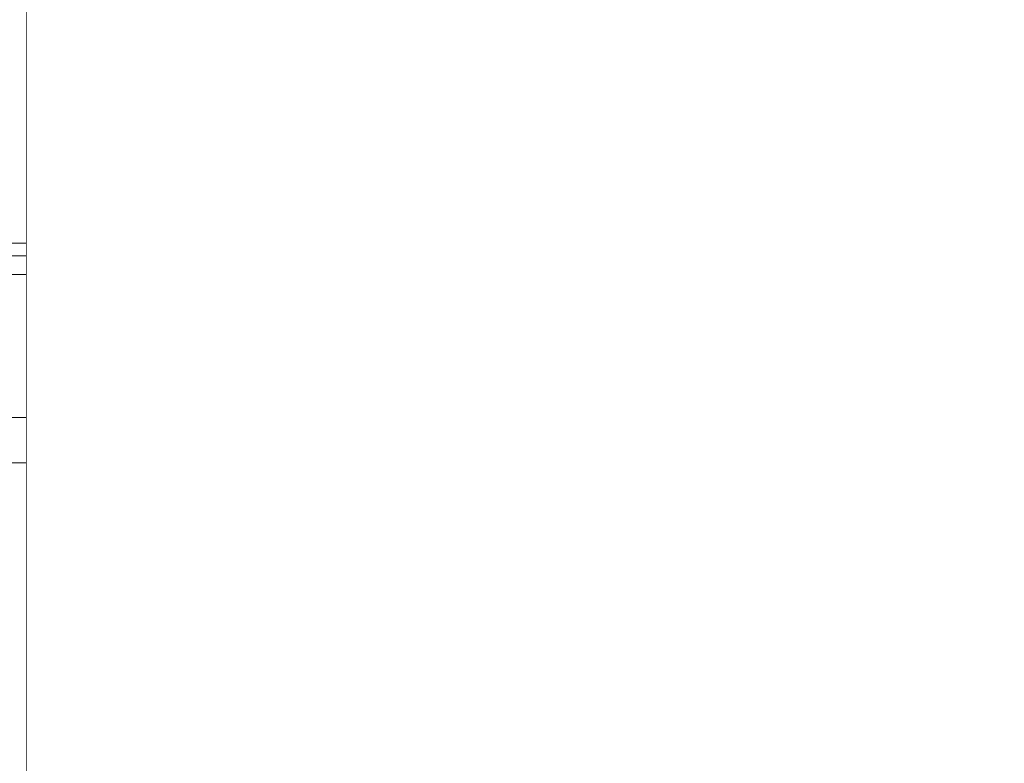
# Model space of a CAD drawing. Units: millimetres. Extents: x 0 to 3356, y 0 to 2373.
# Drawn here: x 1115 to 1192, y 1526 to 1584 of the extents above; entities that cross this region are included whole.
import ezdxf

# ---------------------------------------------------------------- set-up
doc = ezdxf.new("R2010")
doc.units = ezdxf.units.MM
doc.header["$LTSCALE"] = 100
doc.layers.get('0').update_dxf_attribs({"linetype": 'CONTINUOUS', "lineweight": 30})
doc.layers.get('DEFPOINTS').update_dxf_attribs({"linetype": 'CONTINUOUS'})
for name, color, linetype, lineweight in [('DIMENSION LINE', 2, 'CONTINUOUS', 13), ('OUTLINE', 3, 'CONTINUOUS', 20), ('외형선', 3, 'CONTINUOUS', 20)]:
    doc.layers.add(name, color=color, linetype=linetype, lineweight=lineweight)
doc.styles.get("Standard").update_dxf_attribs({"font": 'romans.shx', "width": 0.8, "bigfont": 'whgtxt.shx'})
doc.dimstyles.get("Standard").update_dxf_attribs({"dimtxt": 3, "dimasz": 3, "dimexe": 1, "dimexo": 1, "dimgap": 1, "dimtad": 1, "dimdec": 1, "dimdsep": 46, "dimtxsty": 'Standard', "dimblk": 'OPEN', "dimcen": 0, "dimclrd": 2, "dimclre": 2, "dimclrt": 256, "dimadec": 1, "dimazin": 2, "dimtfac": 1, "dimtdec": 1, "dimtmove": 0, "dimatfit": 3, "dimldrblk": 'OPEN', "dimfxl": 1, "dimtolj": 1, "dimtzin": 0, "dimlwd": 9, "dimlwe": 9, "dimarcsym": 0})
doc.dimstyles.new('STANDARD$0', dxfattribs={"dimtxt": 3, "dimasz": 3, "dimexe": 1, "dimexo": 1, "dimgap": 1, "dimtad": 1, "dimdsep": 46, "dimtxsty": 'Standard', "dimblk": 'OPEN', "dimcen": 0, "dimclrd": 2, "dimclre": 2, "dimclrt": 7, "dimadec": 1, "dimazin": 2, "dimtfac": 1, "dimtmove": 0, "dimatfit": 3, "dimldrblk": 'OPEN', "dimfxl": 1, "dimtolj": 1, "dimtzin": 0, "dimlwd": 9, "dimlwe": 9, "dimarcsym": 0})

# ---------------------------------------------------------------- blocks, each defined once
blk = doc.blocks.new('A$Cb11713f4')
at = {"layer": 'OUTLINE'}
for p, q in [((35, 471.909), (46.383, 471.909)), ((48, 440.951), (48, 468.267)), ((46.383, 464.625), (35, 464.625)), ((35, 444.593), (46.383, 444.593)), ((46.383, 437.309), (35, 437.309))]:
    blk.add_line(p, q, dxfattribs=at)
for centre, radius, start, end in [((43.089, 468.267), 4.911, 312.12919, 47.87085), ((16.163, 454.609), 31.837, 341.66326, 18.33673), ((43.089, 440.951), 4.911, 312.12913, 47.87079)]:
    blk.add_arc(centre, radius, start, end, dxfattribs=at)
at = {"layer": '외형선'}
for p, q in [((3, 510.017), (3, 485.148)), ((41, 475.839), (41, 497.017)), ((43, 475.171), (43, 496.965)), ((46, 487.086), (46, 487.923)), ((3, 485.148), (9.668, 485.148)), ((9.668, 485.148), (9.668, 482.72)), ((91, 484.903), (43, 484.903)), ((9.668, 482.72), (3, 482.72)), ((9.668, 475.316), (9.668, 482.72)), ((43, 482.975), (66.188, 482.975)), ((66.188, 482.975), (66.188, 467.087)), ((69.391, 481.92), (92.203, 464.623)), ((69.391, 481.92), (69.391, 466.345)), ((13.499, 480.133), (13.499, 474.347)), ((18.792, 477.269), (35.375, 477.269)), ((35.375, 477.269), (41, 475.839)), ((0, 475.316), (9.668, 475.316)), ((0, 474.347), (3, 474.347)), ((3, 474.347), (35, 474.347)), ((35, 472.983), (35, 474.347)), ((46, 473.897), (46, 472.677)), ((3, 472.983), (35, 472.983)), ((35, 461.524), (35, 472.983)), ((3, 461.524), (35, 461.524)), ((35, 458.093), (35, 461.524)), ((3, 452.65), (3, 458.093)), ((3, 458.093), (35, 458.093)), ((35, 416.286), (35, 458.093)), ((0, 423.49), (0, 452.65)), ((0, 452.65), (3, 452.65))]:
    blk.add_line(p, q, dxfattribs=at)
for centre, radius, start, end in [((45.866, 490.79), 2.87, 182.95214, 272.67534), ((45.866, 489.953), 2.87, 182.95214, 272.67534), ((-22.438, 536.797), 67.098, 302.38314, 304.73827), ((-69.542, 503.201), 113.878, 344.62566, 346.09735), ((45.775, 476.676), 2.788, 185.53744, 274.63048), ((9.725, 469.565), 5.752, 56.246, 90.56344), ((45.769, 475.45), 2.783, 185.73683, 274.76837), ((65.425, 467.451), 0.845, 271.62419, 334.50747), ((71.093, 467.084), 1.855, 203.45927, 253.74304)]:
    blk.add_arc(centre, radius, start, end, dxfattribs=at)
for points, knots in [([(0, 475.316), (0, 475.63), (0, 476.257), (0, 477.187), (0, 478.11), (0, 479.025), (0, 479.931), (0, 480.829), (0, 481.719), (0, 482.601), (0, 483.474), (0, 484.339), (0, 485.196), (0, 487.496), (0, 491.114), (0, 495.837), (0, 500.252), (0, 504.366), (0, 508.139), (0, 511.572), (0, 514.634), (0, 517.324), (0, 519.619), (0, 521.515), (0, 522.998), (0, 523.809), (0, 524.224), (0, 524.416), (0, 524.573), (0, 524.696), (0, 524.782), (0, 524.837), (0, 524.843), (0, 524.847)], [0, 0, 0, 0, 0.009853, 0.019704, 0.029554, 0.039402, 0.04925, 0.059097, 0.068945, 0.078793, 0.088641, 0.098491, 0.108343, 0.118196, 0.178584, 0.238976, 0.300519, 0.362066, 0.424608, 0.487152, 0.550515, 0.613881, 0.677874, 0.741871, 0.806292, 0.870716, 0.88919, 0.907659, 0.926124, 0.944588, 0.963054, 0.981524, 1, 1, 1, 1]), ([(46, 487.923), (45.933, 488.211), (45.794, 488.805), (44.827, 489.455), (43.821, 489.846), (43.252, 489.969), (43, 490.024)], [0, 0, 0, 0, 0.333361, 0.686575, 0.861496, 1, 1, 1, 1]), ([(42.928, 484.903), (42.991, 484.916), (43.117, 484.941), (43.301, 484.985), (43.481, 485.031), (43.657, 485.081), (43.829, 485.134), (43.996, 485.191), (44.169, 485.255), (44.411, 485.353), (44.698, 485.488), (44.964, 485.64), (45.401, 485.932), (45.689, 486.226), (45.881, 486.563), (45.954, 486.742), (45.995, 486.93), (45.998, 487.041), (46, 487.086)], [0, 0, 0, 0, 0.033053, 0.066235, 0.099555, 0.13302, 0.166636, 0.200406, 0.234332, 0.275794, 0.359005, 0.437511, 0.487206, 0.746782, 0.788273, 0.875187, 0.950344, 1, 1, 1, 1]), ([(3, 482.72), (3, 482.754), (3, 482.821), (3, 482.932), (3, 483.05), (3, 483.221), (3, 483.456), (3, 483.765), (3, 484.096), (3, 484.441), (3, 484.793), (3, 485.03), (3, 485.148)], [0, 0, 0, 0, 0.061679, 0.123162, 0.184668, 0.246413, 0.373144, 0.500053, 0.626784, 0.753694, 0.876803, 1, 1, 1, 1]), ([(9.668, 485.148), (9.755, 485.147), (9.929, 485.145), (10.19, 485.129), (10.45, 485.103), (10.71, 485.066), (10.969, 485.018), (11.229, 484.961), (11.693, 484.838), (12.354, 484.602), (13.167, 484.188), (13.927, 483.675), (14.543, 483.144), (15.04, 482.631), (15.437, 482.162), (15.676, 481.827), (15.797, 481.658)], [0, 0, 0, 0, 0.03554, 0.071087, 0.1067, 0.142435, 0.17835, 0.2145, 0.250941, 0.374878, 0.500115, 0.623081, 0.749061, 0.831596, 0.915112, 1, 1, 1, 1]), ([(13.499, 480.133), (13.456, 480.206), (13.371, 480.35), (13.236, 480.557), (13.098, 480.754), (12.957, 480.939), (12.73, 481.217), (12.402, 481.562), (11.936, 481.952), (11.429, 482.274), (10.961, 482.484), (10.572, 482.605), (10.27, 482.671), (9.969, 482.713), (9.768, 482.718), (9.668, 482.72)], [0, 0, 0, 0, 0.053179, 0.104824, 0.154951, 0.203577, 0.250722, 0.378996, 0.499544, 0.627025, 0.749396, 0.813898, 0.876991, 0.938934, 1, 1, 1, 1]), ([(66.188, 482.975), (66.261, 482.974), (66.406, 482.973), (66.624, 482.959), (66.839, 482.938), (67.053, 482.908), (67.266, 482.87), (67.476, 482.823), (67.686, 482.768), (67.961, 482.683), (68.297, 482.558), (68.682, 482.376), (69.05, 482.166), (69.277, 482.002), (69.391, 481.92)], [0, 0, 0, 0, 0.0628958, 0.1254418, 0.1877561, 0.2499584, 0.3121692, 0.3745086, 0.4370961, 0.5000499, 0.6254611, 0.7499518, 0.8744793, 1, 1, 1, 1]), ([(17.321, 474.541), (16.689, 475.47), (15.417, 477.336), (14.14, 479.198), (13.499, 480.133)], [0, 0, 0, 0, 0.497679, 1, 1, 1, 1]), ([(17.321, 474.541), (17.332, 474.559), (17.352, 474.596), (17.388, 474.661), (17.428, 474.733), (17.472, 474.813), (17.52, 474.901), (17.602, 475.051), (17.732, 475.292), (17.914, 475.627), (18.12, 476.011), (18.285, 476.316), (18.439, 476.605), (18.555, 476.821), (18.684, 477.065), (18.759, 477.206), (18.792, 477.269)], [0, 0, 0, 0, 0.039317, 0.079545, 0.120675, 0.16269, 0.20557, 0.249289, 0.367435, 0.49842, 0.611791, 0.749721, 0.784056, 0.875247, 0.944455, 1, 1, 1, 1]), ([(35, 474.347), (35, 474.348), (35.001, 474.35), (35.003, 474.365), (35.007, 474.389), (35.011, 474.423), (35.018, 474.468), (35.025, 474.523), (35.034, 474.588), (35.044, 474.664), (35.055, 474.75), (35.068, 474.847), (35.082, 474.954), (35.097, 475.071), (35.124, 475.283), (35.17, 475.639), (35.222, 476.054), (35.266, 476.396), (35.296, 476.641), (35.334, 476.938), (35.361, 477.154), (35.375, 477.269)], [0, 0, 0, 0, 0.036317, 0.072972, 0.109967, 0.147304, 0.184984, 0.22301, 0.261383, 0.300105, 0.339177, 0.378601, 0.418379, 0.458512, 0.499001, 0.622061, 0.758794, 0.804146, 0.859467, 0.924753, 1, 1, 1, 1]), ([(42.924, 476.758), (42.962, 476.751), (43.332, 476.68), (43.939, 476.434), (44.936, 475.908), (45.809, 475.05), (45.936, 474.281), (46, 473.897)], [0, 0, 0, 0, 0.019124, 0.182691, 0.346835, 0.673607, 1, 1, 1, 1]), ([(0, 474.347), (0, 474.348), (0, 474.35), (0, 474.366), (0, 474.391), (0, 474.426), (0, 474.472), (0, 474.528), (0, 474.61), (0, 474.728), (0, 474.895), (0, 475.089), (0, 475.24), (0, 475.316)], [0, 0, 0, 0, 0.071782, 0.143203, 0.21441, 0.28555, 0.35677, 0.428219, 0.500043, 0.625395, 0.749979, 0.874583, 1, 1, 1, 1]), ([(9.668, 475.316), (9.668, 475.293), (9.667, 475.24), (9.655, 475.154), (9.629, 475.047), (9.584, 474.943), (9.504, 474.816), (9.37, 474.676), (9.088, 474.501), (8.716, 474.399), (8.354, 474.359), (8.141, 474.348), (8.032, 474.347), (7.984, 474.347)], [0, 0, 0, 0, 0.032343, 0.074185, 0.125639, 0.197244, 0.250768, 0.362288, 0.50154, 0.749976, 0.874708, 0.944808, 1, 1, 1, 1]), ([(0, 452.65), (0, 453.073), (0, 453.92), (0, 455.181), (0, 456.436), (0, 457.682), (0, 458.921), (0, 460.153), (0, 461.377), (0, 462.594), (0, 463.803), (0, 465.004), (0, 466.199), (0, 467.385), (0, 468.564), (0, 469.736), (0, 470.9), (0, 472.057), (0, 473.207), (0, 473.967), (0, 474.347)], [0, 0, 0, 0, 0.055604, 0.111191, 0.166763, 0.222322, 0.27787, 0.33341, 0.388944, 0.444473, 0.5, 0.555527, 0.611056, 0.66659, 0.72213, 0.777678, 0.833237, 0.888809, 0.944396, 1, 1, 1, 1]), ([(3, 474.347), (3, 474.347), (3, 474.226), (3, 473.761), (3, 473.416), (3, 472.983)], [0, 0, 0, 0, 0.5, 0.5, 1, 1, 1, 1]), ([(16.949, 474.347), (16.973, 474.348), (17.021, 474.349), (17.087, 474.361), (17.146, 474.381), (17.2, 474.409), (17.247, 474.445), (17.288, 474.488), (17.31, 474.523), (17.321, 474.541)], [0, 0, 0, 0, 0.149436, 0.29582, 0.439644, 0.581426, 0.721704, 0.861039, 1, 1, 1, 1]), ([(44.75, 471.909), (44.609, 471.971), (44.47, 472.045), (44.059, 472.31), (43.805, 472.542), (43.39, 473.082), (43.23, 473.388), (43.024, 474.019), (42.977, 474.342), (42.977, 474.648)], [0.12886, 0.12886, 0.12886, 0.12886, 0.25, 0.25, 0.5, 0.5, 0.75, 0.75, 1, 1, 1, 1]), ([(42.977, 474.648), (43.007, 474.367), (43.096, 474.066), (43.416, 473.483), (43.647, 473.202), (44.216, 472.727), (44.553, 472.534), (45.249, 472.268), (45.608, 472.195), (45.944, 472.171)], [0, 0, 0, 0, 0.25, 0.25, 0.5, 0.5, 0.75, 0.75, 1, 1, 1, 1]), ([(43.451, 471.909), (42.878, 472.055), (40.06, 472.773), (37.243, 473.491), (35, 474.063)], [0.8536479, 0.8536479, 0.8536479, 0.8536479, 0.8834513, 1, 1, 1, 1]), ([(45.944, 472.171), (46.765, 471.965), (48.412, 471.551), (50.895, 470.928), (53.397, 470.299), (55.918, 469.666), (58.458, 469.028), (61.018, 468.385), (63.596, 467.738), (65.322, 467.304), (66.188, 467.087)], [0, 0, 0, 0, 0.122162, 0.245133, 0.368915, 0.493507, 0.618911, 0.745128, 0.872157, 1, 1, 1, 1]), ([(18, 470.493), (18.183, 470.493), (18.551, 470.477), (19.094, 470.404), (19.622, 470.287), (20.292, 470.073), (21.056, 469.705), (21.657, 469.211), (22.025, 468.765), (22.315, 468.29), (22.522, 467.655), (22.499, 466.868), (22.193, 466.107), (21.653, 465.412), (20.883, 464.837), (20.098, 464.485), (19.414, 464.288), (18.704, 464.152), (17.78, 464.098), (16.867, 464.217), (16.176, 464.401), (15.522, 464.643), (14.787, 465.048), (14.221, 465.572), (13.883, 466.038), (13.625, 466.53), (13.457, 467.177), (13.53, 467.83), (13.719, 468.33), (13.925, 468.692), (14.19, 469.033), (14.528, 469.365), (14.961, 469.683), (15.506, 469.986), (16.003, 470.204), (16.424, 470.362), (16.62, 470.43), (16.775, 470.478), (16.788, 470.483), (16.825, 470.493), (16.824, 470.493), (16.824, 470.493), (16.824, 470.493), (16.823, 470.493), (16.825, 470.493), (16.823, 470.493), (16.823, 470.493), (16.82, 470.492), (16.804, 470.487), (16.47, 470.391), (16.084, 470.279), (15.722, 470.175), (15.655, 470.156), (15.647, 470.153), (15.646, 470.153), (15.647, 470.153), (15.647, 470.153), (15.645, 470.153), (15.647, 470.153), (15.647, 470.153), (15.646, 470.153), (15.647, 470.153), (15.649, 470.154), (15.647, 470.153), (15.647, 470.153), (15.647, 470.153), (15.647, 470.153), (15.648, 470.154), (15.647, 470.153), (15.646, 470.153), (15.647, 470.153), (15.648, 470.153), (15.652, 470.155), (15.72, 470.174), (15.864, 470.211), (16.331, 470.32), (17.042, 470.447), (17.693, 470.493), (18, 470.493)], [0, 0, 0, 0, 0.017792, 0.0358114, 0.0537295, 0.0716851, 0.1075182, 0.1431256, 0.1610039, 0.1789566, 0.2146947, 0.2501527, 0.286182, 0.3222179, 0.3576943, 0.3934717, 0.4114334, 0.4293423, 0.4649475, 0.5007771, 0.5187007, 0.536614, 0.5723163, 0.6080331, 0.6259511, 0.6438996, 0.6797468, 0.7153683, 0.7332656, 0.7512384, 0.7692338, 0.7870878, 0.8077634, 0.8301723, 0.854656, 0.8654463, 0.8757823, 0.8779306, 0.8797153, 0.8798276, 0.8798288, 0.8798301, 0.8798315, 0.879833, 0.8798582, 0.8798902, 0.8799083, 0.8799615, 0.8801346, 0.8816485, 0.9147857, 0.9202285, 0.9212215, 0.9212496, 0.921277, 0.9213061, 0.9213076, 0.9213352, 0.9213639, 0.921365, 0.9213925, 0.9214213, 0.9214501, 0.9214777, 0.9214791, 0.9214805, 0.9214821, 0.9215111, 0.9215386, 0.9215727, 0.9215817, 0.9216143, 0.9216588, 0.9220645, 0.9287972, 0.9365676, 0.9701233, 1, 1, 1, 1]), ([(18, 470.493), (18.309, 470.493), (19.107, 470.437), (20.497, 470.064), (21.757, 469.231), (22.444, 468.134), (22.562, 467.084), (22.218, 466.077), (21.445, 465.191), (20.292, 464.515), (19.133, 464.2), (18.087, 464.11), (17.111, 464.16), (15.927, 464.437), (14.843, 464.989), (14.093, 465.689), (13.698, 466.333), (13.51, 466.942), (13.476, 467.626), (13.729, 468.497), (14.551, 469.503), (15.651, 470.082), (16.465, 470.307), (16.7, 470.359), (16.824, 470.383), (16.861, 470.389), (16.862, 470.39), (16.862, 470.39), (16.862, 470.39), (16.862, 470.39), (16.862, 470.39), (16.859, 470.389), (16.843, 470.386), (16.665, 470.353), (16.341, 470.279), (15.98, 470.162), (15.793, 470.091), (15.73, 470.065), (15.724, 470.062), (15.723, 470.062), (15.724, 470.063), (15.727, 470.064), (15.866, 470.12), (16.136, 470.218), (16.594, 470.344), (17.074, 470.432), (17.543, 470.483), (17.85, 470.493), (18, 470.493)], [0, 0, 0, 0, 0.030201, 0.078048, 0.143365, 0.194054, 0.241901, 0.286904, 0.334788, 0.382673, 0.430558, 0.453747, 0.485438, 0.525606, 0.574217, 0.613185, 0.64518, 0.670185, 0.698731, 0.73946, 0.7923, 0.85716, 0.869475, 0.87782, 0.881612, 0.881711, 0.881727, 0.88173, 0.881732, 0.881733, 0.881735, 0.881744, 0.881992, 0.883453, 0.899644, 0.915835, 0.921111, 0.922069, 0.922094, 0.9221, 0.922104, 0.922167, 0.922558, 0.936626, 0.953664, 0.969906, 0.985351, 1, 1, 1, 1]), ([(92.76, 459.339), (90.725, 459.858), (86.629, 460.902), (80.445, 462.478), (74.183, 464.075), (67.844, 465.691), (61.426, 467.327), (54.93, 468.983), (50.179, 470.194), (47.594, 470.853), (47.2, 470.953)], [0, 0, 0, 0, 0.1056786, 0.2127141, 0.321107, 0.4308579, 0.5419672, 0.6544355, 0.7682633, 0.7887321, 0.7887321, 0.7887321, 0.7887321]), ([(66.188, 467.087), (66.236, 467.068), (66.33, 467.03), (66.474, 466.975), (66.616, 466.923), (66.757, 466.873), (66.897, 466.825), (67.066, 466.77), (67.265, 466.709), (67.571, 466.622), (67.909, 466.536), (68.263, 466.462), (68.565, 466.411), (68.856, 466.375), (69.138, 466.351), (69.305, 466.347), (69.391, 466.345)], [0, 0, 0, 0, 0.045175, 0.088846, 0.131108, 0.172066, 0.211834, 0.25054, 0.313391, 0.375985, 0.50082, 0.589685, 0.682481, 0.780902, 0.886361, 1, 1, 1, 1]), ([(69.391, 466.345), (70.04, 466.178), (71.33, 465.845), (73.249, 465.349), (75.143, 464.86), (77.012, 464.377), (78.855, 463.9), (81.024, 463.339), (83.507, 462.698), (86.288, 461.978), (89.013, 461.274), (90.8, 460.811), (91.687, 460.582)], [0, 0, 0, 0, 0.085367, 0.169916, 0.253652, 0.336576, 0.418692, 0.500004, 0.62762, 0.753482, 0.877605, 1, 1, 1, 1]), ([(15.681, 464.595), (15.742, 464.622), (15.856, 464.674), (16.313, 464.753), (17.008, 464.87), (17.679, 464.882), (18, 464.888)], [0, 0, 0, 0, 0.100936, 0.190238, 0.613433, 1, 1, 1, 1]), ([(18, 464.888), (18.301, 464.882), (18.686, 464.873), (19.072, 464.831), (19.167, 464.819), (19.18, 464.817), (19.181, 464.817), (19.177, 464.817), (19.174, 464.818), (19.164, 464.819), (19.158, 464.82), (18.97, 464.842), (18.717, 464.858), (18.591, 464.861), (18.59, 464.861), (18.59, 464.861), (18.59, 464.861), (18.591, 464.861), (18.598, 464.861), (18.632, 464.86), (19.237, 464.842), (19.79, 464.728), (20.318, 464.62)], [0, 0, 0, 0, 0.246468, 0.315679, 0.327008, 0.327124, 0.327127, 0.327312, 0.328554, 0.332596, 0.334049, 0.334232, 0.492337, 0.49284, 0.492847, 0.492851, 0.492859, 0.492891, 0.49363, 0.498588, 0.521193, 1, 1, 1, 1]), ([(3, 461.524), (3, 461.066), (3, 460.525), (3, 459.353), (3, 458.723), (3, 458.093)], [0, 0, 0, 0, 0.5, 0.5, 1, 1, 1, 1]), ([(48, 459.379), (48.006, 459.378), (48.013, 459.377), (52.352, 458.524), (56.679, 457.637), (65.315, 455.77), (69.624, 454.791), (78.219, 452.703), (82.507, 451.596), (86.76, 450.384)], [0.2496346, 0.2496346, 0.2496346, 0.2496346, 0.25, 0.25, 0.5, 0.5, 0.75, 0.75, 1, 1, 1, 1])]:
    blk.add_open_spline(points, degree=3, knots=knots, dxfattribs=at)
for points in [[(18.792, 477.269), (17.796, 478.734), (16.798, 480.197), (15.797, 481.658)], [(42.977, 474.648), (42.906, 474.675), (42.418, 474.952), (41.473, 475.538), (41, 475.839)], [(42.977, 474.648), (42.992, 474.823), (43, 474.997), (43, 475.171)], [(44.59, 471.909), (41.388, 472.723), (38.191, 473.535), (35, 474.347)], [(3, 472.983), (3, 469.275), (3, 465.454), (3, 461.524)], [(45.944, 472.171), (45.858, 472.066), (45.771, 471.978), (45.685, 471.909)], [(45.944, 472.171), (45.981, 472.338), (46, 472.507), (46, 472.677)], [(92.87, 459.634), (77.464, 463.551), (62.147, 467.445), (46.943, 471.31)]]:
    blk.add_open_spline(points, degree=3, dxfattribs=at)
blk = doc.blocks.new('_Open')
at = {"color": 0, "linetype": 'ByBlock', "lineweight": -2}
for p, q in [((-1, 0.1667), (0, 0)), ((-1, -0.1667), (0, 0)), ((0, 0), (-1, 0))]:
    blk.add_line(p, q, dxfattribs=at)
blk = doc.blocks.new('*D25')
at = {"layer": 'DEFPOINTS', "color": 0, "transparency": 16777216}
for p in [(857.107, 1813.433), (857.107, 1680.495), (1369.257, 1397.825)]:
    blk.add_point(p, dxfattribs=at)
at = {"layer": 'DIMENSION LINE', "color": 2, "lineweight": 9, "transparency": 16777216}
for p, q in [((857.107, 1690.495), (857.107, 1823.433)), ((1369.257, 1407.825), (1369.257, 1823.433)), ((1339.257, 1813.433), (887.107, 1813.433))]:
    blk.add_line(p, q, dxfattribs=at)
at = {"layer": 'DIMENSION LINE', "color": 2, "lineweight": 9, "transparency": 16777216, "xscale": 30, "yscale": 30, "zscale": 30, "rotation": 180}
blk.add_blockref('_Open', (857.107, 1813.433), dxfattribs=at)
at = {"layer": 'DIMENSION LINE', "color": 2, "lineweight": 9, "transparency": 16777216, "xscale": 30, "yscale": 30, "zscale": 30}
blk.add_blockref('_Open', (1369.257, 1813.433), dxfattribs=at)
at = {"layer": 'DIMENSION LINE', "transparency": 16777216, "insert": (1113.182, 1838.433), "char_height": 30, "attachment_point": 5}
blk.add_mtext('\\A1;20.16', dxfattribs=at)
blk = doc.blocks.new('*D26')
at = {"layer": 'DEFPOINTS', "color": 0, "transparency": 16777216}
for p in [(358.607, 1883.433), (358.607, 1565.832), (1369.257, 1397.825)]:
    blk.add_point(p, dxfattribs=at)
at = {"layer": 'DIMENSION LINE', "color": 2, "lineweight": 9, "transparency": 16777216}
for p, q in [((358.607, 1575.832), (358.607, 1893.433)), ((1369.257, 1407.825), (1369.257, 1893.433)), ((1339.257, 1883.433), (388.607, 1883.433))]:
    blk.add_line(p, q, dxfattribs=at)
at = {"layer": 'DIMENSION LINE', "color": 2, "lineweight": 9, "transparency": 16777216, "xscale": 30, "yscale": 30, "zscale": 30, "rotation": 180}
blk.add_blockref('_Open', (358.607, 1883.433), dxfattribs=at)
at = {"layer": 'DIMENSION LINE', "color": 2, "lineweight": 9, "transparency": 16777216, "xscale": 30, "yscale": 30, "zscale": 30}
blk.add_blockref('_Open', (1369.257, 1883.433), dxfattribs=at)
at = {"layer": 'DIMENSION LINE', "color": 7, "transparency": 16777216, "insert": (858.607, 1916.29), "char_height": 30, "attachment_point": 5}
blk.add_mtext('\\A1;(APPROX. 39.80)', dxfattribs=at)

msp = doc.modelspace()

# ---------------------------------------------------------------- linework, layer by layer
at = {"layer": 'OUTLINE'}
for p, q in [((1115.607, 1380.995), (1115.607, 1647.295)), ((1115.607, 1104.995), (1115.607, 1615.995))]:
    msp.add_line(p, q, dxfattribs=at)
at = {"layer": '외형선'}
for p, q in [((1115.607, 1566.464), (1111.125, 1566.464)), ((1115.607, 1565.495), (1067.106, 1565.495)), ((1067.106, 1564.03), (1115.607, 1564.03)), ((1115.607, 1552.939), (1067.106, 1552.939)), ((1067.106, 1549.404), (1115.607, 1549.404))]:
    msp.add_line(p, q, dxfattribs=at)

# ---------------------------------------------------------------- block references
at = {"layer": 'OUTLINE'}
msp.add_blockref('A$Cb11713f4', (1115.607, 1091.148), dxfattribs=at)

# ---------------------------------------------------------------- dimensions: what is measured, and where the dimension line sits
at = {"layer": 'DIMENSION LINE'}
dim = msp.add_linear_dim(base=(358.607, 1883.433), p1=(1369.257, 1397.825), p2=(358.607, 1565.832), text='(APPROX. 39.80)', dimstyle='Standard', override={"dimscale": 10, "dimclrt": 7, "dimtol": 0, "dimlim": 0, "dimtp": 0, "dimtm": 0, "dimtfac": 0.55, "dimtdec": 3, "dimtolj": 1, "dimtzin": 0}, dxfattribs=at)
dim.commit()
dim.dimension.update_dxf_attribs({"geometry": '*D26', "text_midpoint": (858.607, 1883.433), "dimtype": 160})
dim = msp.add_linear_dim(base=(857.107, 1813.433), p1=(1369.257, 1397.825), p2=(857.107, 1680.495), dimstyle='STANDARD$0', override={"dimscale": 10, "dimlfac": 0.03937, "dimzin": 0, "dimclrt": 256, "dimtfac": 0.55, "dimtdec": 3}, dxfattribs=at)
dim.commit()
dim.dimension.update_dxf_attribs({"geometry": '*D25', "text_midpoint": (1113.182, 1813.433), "dimtype": 160})

# ---------------------------------------------------------------- next in the draw order: wipeouts: each hides what was drawn before it
msp.add_wipeout([(1115.607, 1647.295), (1238.607, 1647.295), (1238.607, 1380.995), (1115.607, 1380.995)]).dxf.layer = 'OUTLINE'

doc.saveas('drawing.dxf')
